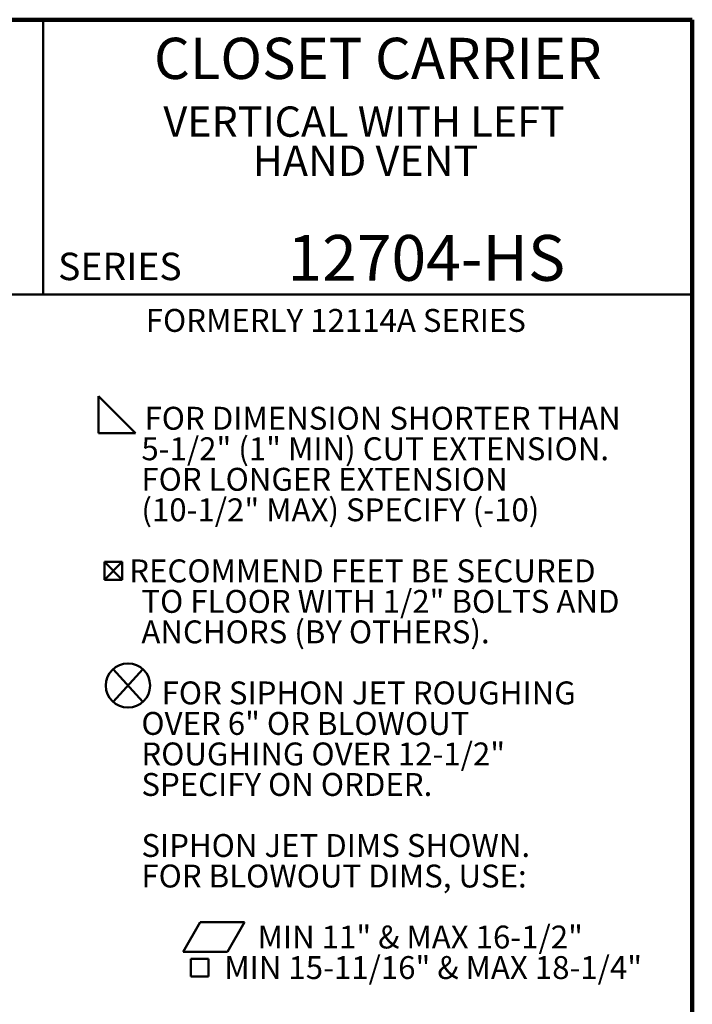
# Model space of a CAD drawing. Units: inches. Extents: x 0.2 to 8.4, y 0.1 to 10.9.
# Drawn here: x 5.3 to 8.4, y 6.5 to 10.9 of the extents above; entities that cross this region are included whole.
import ezdxf

# ---------------------------------------------------------------- set-up
doc = ezdxf.new("R2010")
doc.units = ezdxf.units.IN
doc.header["$MEASUREMENT"] = 0
doc.layers.add('WALL', color=7, linetype='Continuous', lineweight=50)
doc.styles.add('SLDTEXTSTYLE0', font='TXT', dxfattribs={"width": 0.605})

# ---------------------------------------------------------------- blocks, each defined once
blk = doc.blocks.new('SW_NOTE_1')
at = {"color": 0, "linetype": 'Continuous', "lineweight": 18, "attachment_point": 2, "style": 'SLDTEXTSTYLE0'}
for s, insert, char_height in [('VERTICAL WITH LEFT', (0.971, 0.1776), 0.137795), ('HAND VENT', (0.9778, -0.0004), 0.1378)]:
    blk.add_mtext(s, dxfattribs=dict(at, insert=insert, char_height=char_height))
blk = doc.blocks.new('SW_SYMBOL_AWLD_FILL')
at = {"layer": 'WALL', "color": 0}
for p, q in [((0, 0), (0, 49.2)), ((0, 49.2), (49.2, 0)), ((49.2, 0), (0, 0))]:
    blk.add_line(p, q, dxfattribs=at)
blk = doc.blocks.new('SW_SYMBOL_MOD_BOX2')
at = {"layer": 'WALL', "color": 0}
for p, q in [((7.9, 7.9), (7.9, 31.5)), ((7.9, 31.5), (31.5, 31.5)), ((7.9, 7.9), (31.5, 31.5)), ((7.9, 31.5), (31.5, 7.9)), ((31.5, 31.5), (31.5, 7.9)), ((7.9, 7.9), (31.5, 7.9))]:
    blk.add_line(p, q, dxfattribs=at)
blk = doc.blocks.new('SW_SYMBOL_AWLD_STUD')
at = {"layer": 'WALL', "color": 0}
for p, q in [((19.7, 7.9), (59.1, 51.2)), ((59.1, 7.9), (19.7, 51.2))]:
    blk.add_line(p, q, dxfattribs=at)
blk.add_circle((39.4, 29.5), 29.5, dxfattribs=at)
blk = doc.blocks.new('SW_SYMBOL_GTOL_FLAT')
at = {"layer": 'WALL', "color": 0}
for p, q in [((0, 0), (22.7, 39.4)), ((22.7, 39.4), (81.8, 39.4)), ((81.8, 39.4), (59.1, 0)), ((59.1, 0), (0, 0))]:
    blk.add_line(p, q, dxfattribs=at)
blk = doc.blocks.new('SW_SYMBOL_MOD_BOX')
at = {"layer": 'WALL', "color": 0}
for p, q in [((7.9, 7.9), (7.9, 31.5)), ((7.9, 31.5), (31.5, 31.5)), ((31.5, 31.5), (31.5, 7.9)), ((7.9, 7.9), (31.5, 7.9))]:
    blk.add_line(p, q, dxfattribs=at)
blk = doc.blocks.new('SW_NOTE_3')
at = {"layer": 'WALL', "color": 0, "xscale": 0.003410658394813324, "yscale": 0.003410658394813324, "zscale": 0.003410658394813324}
for name, p in [('SW_SYMBOL_AWLD_FILL', (0, 0.0151)), ('SW_SYMBOL_MOD_BOX2', (0, -0.6794)), ('SW_SYMBOL_AWLD_STUD', (0, -1.2349)), ('SW_SYMBOL_GTOL_FLAT', (0.3858, -2.3461)), ('SW_SYMBOL_MOD_BOX', (0.3937, -2.4849))]:
    blk.add_blockref(name, p, dxfattribs=at)
at = {"layer": 'WALL', "color": 0, "char_height": 0.104167, "attachment_point": 1, "style": 'SLDTEXTSTYLE0'}
for s, insert in [('FOR DIMENSION SHORTER THAN', (0.2096, 0.1343)), ('5-1/2" (1" MIN) CUT EXTENSION.', (0.1953, -0.0046)), ('FOR LONGER EXTENSION', (0.1953, -0.1435)), ('(10-1/2" MAX) SPECIFY (-10)', (0.1953, -0.2824)), ('RECOMMEND FEET BE SECURED', (0.1398, -0.5602)), ('TO FLOOR WITH 1/2" BOLTS AND', (0.1953, -0.6991)), ('ANCHORS (BY OTHERS).', (0.1953, -0.8379)), ('FOR SIPHON JET ROUGHING', (0.2873, -1.1157)), ('OVER 6" OR BLOWOUT', (0.1953, -1.2546)), ('ROUGHING OVER 12-1/2"', (0.1953, -1.3935)), ('SPECIFY ON ORDER.', (0.1953, -1.5324)), ('SIPHON JET DIMS SHOWN.', (0.1953, -1.8102)), ('FOR BLOWOUT DIMS, USE:', (0.1953, -1.9491)), ('MIN 11" & MAX 16-1/2"', (0.7239, -2.2268)), ('MIN 15-11/16" & MAX 18-1/4"', (0.5725, -2.3657))]:
    blk.add_mtext(s, dxfattribs=dict(at, insert=insert))

msp = doc.modelspace()

# ---------------------------------------------------------------- linework, layer by layer
at = {"color": 7, "linetype": 'Continuous', "lineweight": 100}
for p, q in [((8.3984375, 10.9375), (0.3984375, 10.9375)), ((8.3984375, 0.0625), (8.3984375, 10.9375))]:
    msp.add_line(p, q, dxfattribs=at)
at = {"color": 7, "linetype": 'Continuous', "lineweight": 50}
for p, q in [((5.4453125, 10.9375), (5.4453125, 9.6875)), ((0.3984375, 9.6875), (8.3984375, 9.6875))]:
    msp.add_line(p, q, dxfattribs=at)

# ---------------------------------------------------------------- block references
at = {"color": 7, "linetype": 'Continuous', "lineweight": 18}
msp.add_blockref('SW_NOTE_1', (5.93418535, 10.36494848), dxfattribs=at)
at = {"layer": 'WALL'}
msp.add_blockref('SW_NOTE_3', (5.69695075, 9.04137288), dxfattribs=at)

# ---------------------------------------------------------------- texts
at = {"color": 7, "linetype": 'Continuous', "lineweight": 18, "attachment_point": 2, "style": 'SLDTEXTSTYLE0'}
for s, insert, char_height in [('CLOSET CARRIER', (6.96808538, 10.8551068), 0.1875), ('12704-HS', (7.18857201, 9.9574813), 0.208333333)]:
    msp.add_mtext(s, dxfattribs=dict(at, insert=insert, char_height=char_height))
at = {"color": 7, "linetype": 'Continuous', "lineweight": 0, "insert": (5.51315873, 9.8771275), "char_height": 0.125, "attachment_point": 1, "style": 'SLDTEXTSTYLE0'}
msp.add_mtext('SERIES', dxfattribs=at)
at = {"layer": 'WALL', "insert": (5.91222824, 9.62094691), "char_height": 0.1041666667, "attachment_point": 1, "style": 'SLDTEXTSTYLE0'}
msp.add_mtext('FORMERLY 12114A SERIES', dxfattribs=at)

doc.saveas('drawing.dxf')
